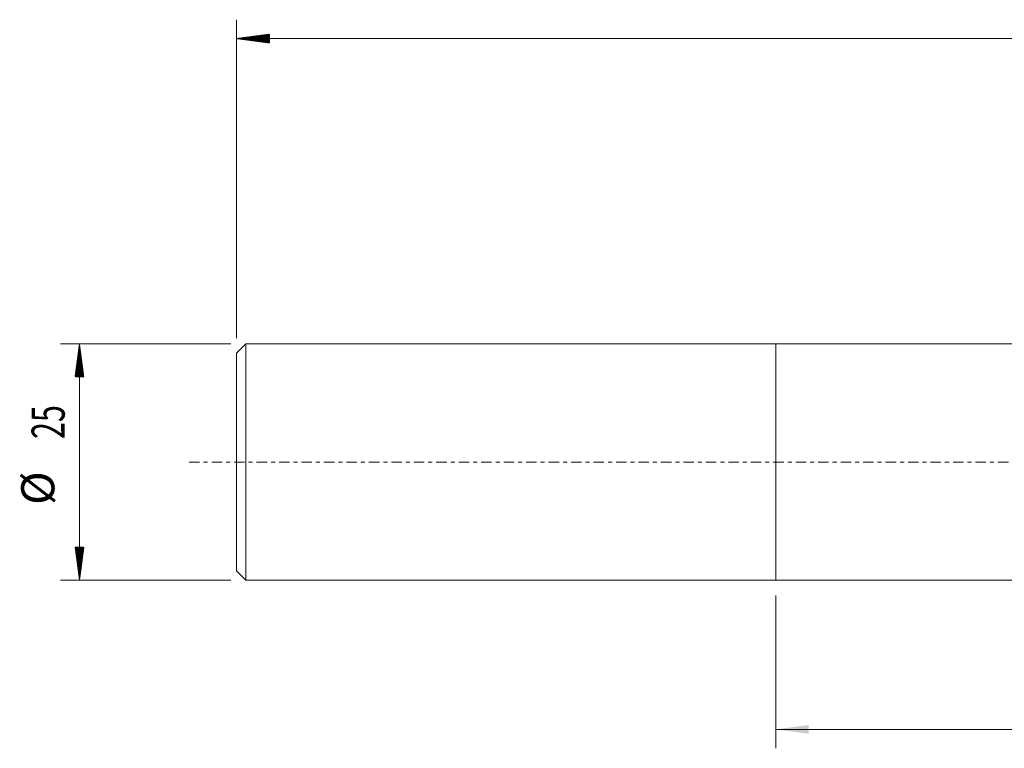
# Model space of a CAD drawing. Units: millimetres. Extents: x -23 to 222, y -39 to 49.
# Drawn here: x -23 to 81, y -30 to 47 of the extents above; entities that cross this region are included whole.
import ezdxf

# ---------------------------------------------------------------- set-up
doc = ezdxf.new("R2010")
doc.units = ezdxf.units.MM
doc.linetypes.add('CENTER', pattern=[47.5, 22, -8.5, 8.5, -8.5])
for name, color, linetype in [('1', 4, 'Continuous'), ('SK1', 4, 'Continuous'), ('SK2', 7, 'Continuous'), ('SK4', 2, 'CENTER')]:
    doc.layers.add(name, color=color, linetype=linetype)
doc.styles.add('iso_b_vert', font='simplex.shx')
doc.dimstyles.get("Standard").update_dxf_attribs({"dimtxt": 0.18, "dimasz": 0.18, "dimexe": 0.18, "dimexo": 0.0625, "dimgap": 0.09, "dimtad": 1, "dimzin": 0, "dimdsep": 52, "dimtxsty": 'Standard', "dimcen": 0.09, "dimadec": 0, "dimazin": 0, "dimtfac": 1, "dimtdec": 4, "dimtofl": 0, "dimtmove": 0, "dimatfit": 3, "dimfxl": 1, "dimtolj": 1, "dimtzin": 0, "dimarcsym": 0})

# ---------------------------------------------------------------- blocks, each defined once
blk = doc.blocks.new('_U2')
at = {"layer": 'SK2', "lineweight": 13}
for p, q in [((57, -14.08425), (57, -30.25)), ((210, -14.0875), (210, -30.25)), ((210, -28.25), (57, -28.25))]:
    blk.add_line(p, q, dxfattribs=at)
at = {"layer": 'SK2', "lineweight": 18}
for points in [[(57, -28.25), (60.499998, -27.789216), (60.500002, -28.710784)], [(210, -28.25), (206.500002, -28.710784), (206.499998, -27.789216)]]:
    blk.add_solid(points, dxfattribs=at)
at = {"layer": 'SK2', "lineweight": 18, "char_height": 3.5, "attachment_point": 7, "line_spacing_factor": 1.084337, "style": 'iso_b_vert'}
for s, insert in [('\\W0.7298;OHX =', (122.454201, -27.217366)), ('\\W0.6217;153', (138.995267, -27.217366))]:
    blk.add_mtext(s, dxfattribs=dict(at, insert=insert))

msp = doc.modelspace()

# ---------------------------------------------------------------- hatches: boundary and pattern name
at = {"layer": 'SK2', "lineweight": 13}
h = msp.add_hatch(dxfattribs=at)
h.set_pattern_fill('ANSI31', color=256, scale=0.0062, style=0)
h.paths.add_polyline_path([(0, 44.75), (3.5, 45.211), (3.5, 44.289)])
h = msp.add_hatch(dxfattribs=at)
h.set_pattern_fill('ANSI31', color=256, scale=0.0062, style=0)
h.paths.add_polyline_path([(-16.6, 12.497), (-16.139, 8.997), (-17.061, 8.997)])
h = msp.add_hatch(dxfattribs=at)
h.set_pattern_fill('ANSI31', color=256, scale=0.0062, style=0)
h.paths.add_polyline_path([(-16.6, -12.497), (-17.061, -8.997), (-16.139, -8.997)])

# ---------------------------------------------------------------- linework, layer by layer
at = {"layer": '1', "lineweight": 18}
for p, q in [((57, -12.497), (57, 12.497)), ((158.5, 12.497), (57, 12.497)), ((57, -12.497), (158.5, -12.497))]:
    msp.add_line(p, q, dxfattribs=at)
msp.add_point((57, 0), dxfattribs=at)
at = {"layer": 'SK1', "lineweight": 18}
for p, q in [((1, 12.497), (0, 11.497)), ((1, 12.497), (1, -12.497)), ((57, 12.497), (1, 12.497)), ((57, -12.497), (57, 12.497)), ((0, 11.497), (0, -11.497)), ((0, -11.497), (1, -12.497)), ((1, -12.497), (57, -12.497))]:
    msp.add_line(p, q, dxfattribs=at)
at = {"layer": 'SK2', "lineweight": 18}
for p, q in [((0, 13.084), (0, 46.75)), ((210, 44.75), (0, 44.75)), ((-0.588, 12.497), (-18.6, 12.497)), ((-16.6, 12.497), (-16.6, -12.497)), ((-0.588, -12.497), (-18.6, -12.497))]:
    msp.add_line(p, q, dxfattribs=at)
at = {"layer": 'SK4', "lineweight": 18, "ltscale": 0.05}
msp.add_line((-5, 0), (215, 0), dxfattribs=at)

# ---------------------------------------------------------------- texts
at = {"layer": 'SK2', "lineweight": 18, "char_height": 3.5, "attachment_point": 7, "rotation": 90, "line_spacing_factor": 1.084337, "style": 'iso_b_vert'}
for s, insert in [('\\W0.6740;25', (-18.165, 2.442)), ('%%c', (-18.165, -4.531))]:
    msp.add_mtext(s, dxfattribs=dict(at, insert=insert))

# ---------------------------------------------------------------- dimensions: what is measured, and where the dimension line sits
at = {"layer": 'SK2', "lineweight": 18}
dim = msp.add_linear_dim(base=(57, -28.25), p1=(210, -12.5), p2=(57, -12.497), dimstyle='Standard', override={"dimtxt": 3.5, "dimasz": 3.5, "dimexe": 2, "dimexo": 1.5875, "dimgap": 1.75, "dimtad": 1, "dimtih": 1, "dimtoh": 0, "dimdec": 2, "dimlfac": 1, "dimzin": 8, "dimdsep": 46, "dimlunit": 2, "dimpost": '<>', "dimtxsty": 'iso_b_vert', "dimsah": 1, "dimse1": 0, "dimse2": 0, "dimsd1": 0, "dimsd2": 0, "dimclrd": 2, "dimclre": 2, "dimclrt": 2, "dimtol": 0, "dimtm": -0.1, "dimtfac": 1, "dimtdec": 2, "dimtofl": 1, "dimtmove": 0, "dimtzin": 8, "dimlwd": 13, "dimlwe": 13}, dxfattribs=at)
dim.commit()
dim.dimension.update_dxf_attribs({"geometry": '_U2', "text_midpoint": (133.5, -28.25)})

doc.saveas('drawing.dxf')
